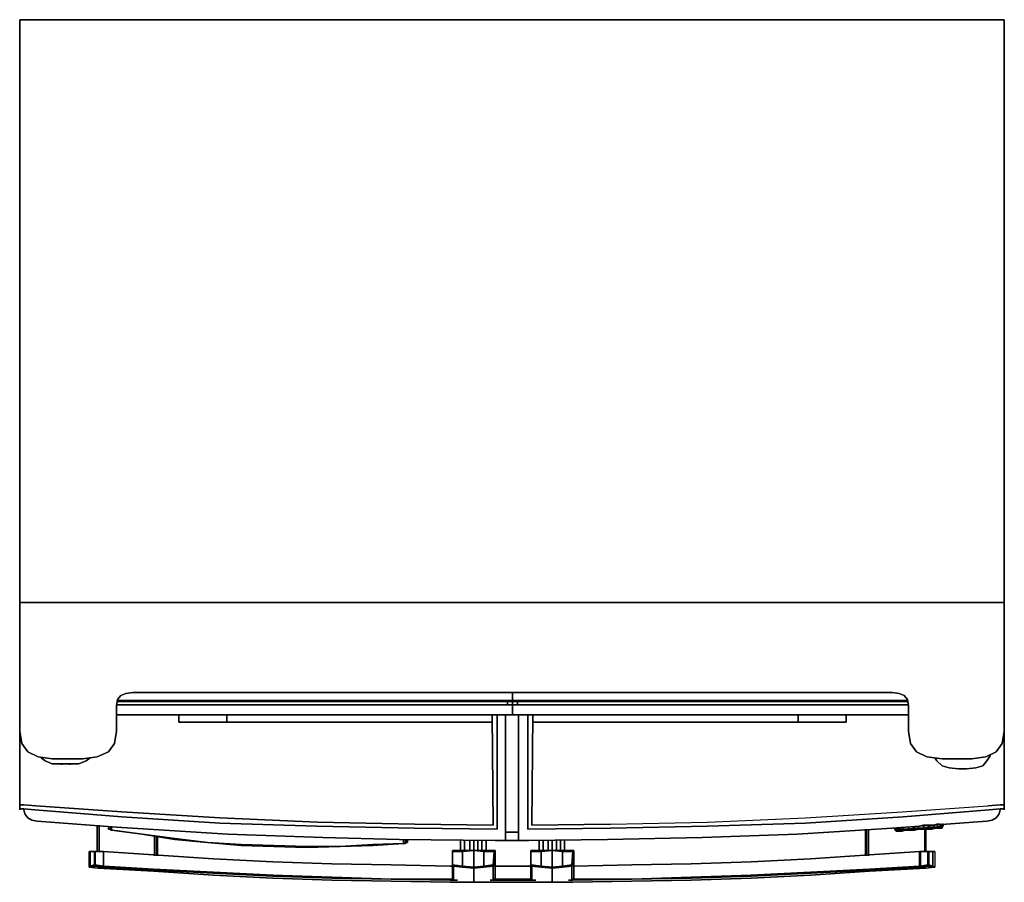
# Model space of a CAD drawing. Units: inches. Extents: x 0 to 35.7, y -31.3 to 0.
import ezdxf

# ---------------------------------------------------------------- set-up
doc = ezdxf.new("R2010")
doc.units = ezdxf.units.IN
doc.header["$MEASUREMENT"] = 0
doc.layers.get('0').update_dxf_attribs({"true_color": 0x5890e1})

msp = doc.modelspace()

# ---------------------------------------------------------------- linework, layer by layer
at = {"color": 71, "elevation": 0}
for points in [[(0, 0), (1.185, 0)], [(35.746, 0), (34.561, 0), (35.746, 0), (35.746, -21.165), (35.746, 0), (34.561, 0), (1.185, 0), (0, 0), (0, -21.165), (0, 0), (1.185, 0), (0, 0)], [(34.561, 0), (35.746, 0)], [(0.296, -26.577), (0.074, -26.278), (0, -25.834), (0.074, -26.278), (0, -25.834), (0, -24.425), (0, -25.834), (0, -24.425), (0, -21.165), (3.519, -21.165), (0, -21.165), (0, -24.425), (0, -21.165), (3.519, -21.165), (32.263, -21.165), (3.519, -21.165), (0, -21.165), (0, -24.425), (0, -25.834), (0.074, -26.278), (0.296, -26.577), (0.666, -26.762), (1.185, -26.836), (2.295, -26.836), (2.816, -26.762), (3.223, -26.577), (3.445, -26.278), (3.223, -26.577), (3.445, -26.278), (3.223, -26.577), (2.816, -26.762), (3.223, -26.577), (2.816, -26.762), (2.295, -26.836), (1.185, -26.836), (0.666, -26.762), (0.296, -26.577), (0.074, -26.278), (0.296, -26.577), (0.666, -26.762), (1.185, -26.836), (2.295, -26.836), (2.816, -26.762)], [(35.746, -24.425), (35.746, -21.165), (32.263, -21.165), (35.746, -21.165), (35.746, -24.425), (35.746, -25.834), (35.672, -26.278), (35.449, -26.577), (35.079, -26.762), (34.561, -26.836), (33.487, -26.836), (32.93, -26.762), (32.559, -26.577), (32.337, -26.278), (32.263, -25.834), (32.263, -24.908), (32.226, -24.686), (32.115, -24.538), (31.93, -24.462), (31.671, -24.425), (31.93, -24.462), (32.115, -24.538), (32.226, -24.686), (32.263, -24.908), (32.263, -25.834), (32.337, -26.278), (32.559, -26.577), (32.93, -26.762), (33.487, -26.836), (34.561, -26.836), (35.079, -26.762), (35.449, -26.577), (35.672, -26.278), (35.746, -25.834), (35.746, -24.425), (35.746, -21.165)], [(35.746, -24.425), (35.746, -21.165)], [(4.112, -24.425), (3.853, -24.462), (3.668, -24.538), (3.556, -24.686), (3.519, -24.908), (3.519, -25.834), (3.445, -26.278)], [(35.746, -25.834), (35.672, -26.278), (35.449, -26.577), (35.079, -26.762), (34.561, -26.836), (33.487, -26.836), (32.93, -26.762), (32.559, -26.577), (32.337, -26.278), (32.263, -25.834), (32.263, -24.908), (32.226, -24.686), (32.115, -24.538), (31.93, -24.462), (31.671, -24.425), (4.112, -24.425), (3.853, -24.462), (3.668, -24.538), (3.556, -24.686), (3.519, -24.908), (3.519, -25.834)], [(3.519, -25.834), (3.519, -24.908)], [(3.519, -25.834), (3.519, -24.908)], [(32.263, -24.908), (32.263, -25.834)], [(0.926, -26.91), (1.185, -27.021), (1.518, -27.021), (1.185, -27.021), (0.926, -26.91), (0.778, -26.799)], [(33.3, -26.91), (33.487, -27.095), (33.746, -27.169), (34.079, -27.206), (33.746, -27.169), (33.487, -27.095), (33.3, -26.91), (33.226, -26.799)], [(1.518, -27.021), (1.814, -27.021)], [(1.814, -27.021), (2.147, -27.021)], [(1.814, -27.021), (2.147, -27.021)], [(34.709, -27.169), (34.968, -27.095), (35.116, -26.91)], [(34.709, -27.169), (34.968, -27.095), (35.116, -26.91)], [(34.079, -27.206), (34.376, -27.206)]]:
    msp.add_lwpolyline(points, dxfattribs=at)
for points in [[(0, 0), (0, -21.165)], [(0, -0.037), (0, 0)], [(1.185, 0), (34.561, 0)], [(35.746, -0.037), (35.746, 0)], [(35.746, -21.165), (35.746, 0)], [(3.519, -21.165), (32.263, -21.165)], [(35.746, -21.165), (32.263, -21.165)], [(3.668, -24.538), (3.853, -24.462), (4.112, -24.425), (3.853, -24.462), (3.668, -24.538), (3.556, -24.686)], [(4.112, -24.425), (31.671, -24.425)], [(35.746, -24.425), (35.746, -25.834)], [(3.556, -24.686), (3.519, -24.908)], [(3.519, -25.834), (3.445, -26.278)], [(1.185, -27.021), (1.518, -27.021), (1.814, -27.021), (2.147, -27.021), (2.409, -26.91), (2.557, -26.799), (2.409, -26.91), (2.557, -26.799), (2.409, -26.91), (2.147, -27.021), (1.814, -27.021), (1.518, -27.021), (1.185, -27.021), (0.926, -26.91), (0.778, -26.799), (0.926, -26.91)], [(33.487, -27.095), (33.746, -27.169), (34.079, -27.206), (34.376, -27.206), (34.709, -27.169), (34.968, -27.095), (35.116, -26.91), (35.227, -26.725), (35.227, -26.688), (35.227, -26.725), (35.227, -26.688), (35.227, -26.725), (35.116, -26.91), (34.968, -27.095), (34.709, -27.169), (34.376, -27.206), (34.079, -27.206), (33.746, -27.169), (33.487, -27.095), (33.3, -26.91), (33.226, -26.799), (33.3, -26.91)], [(35.227, -26.725), (35.116, -26.91)], [(1.518, -27.058), (1.518, -27.021)], [(1.814, -27.058), (1.814, -27.021)], [(2.409, -26.91), (2.147, -27.021)], [(34.709, -27.169), (34.376, -27.206)]]:
    msp.add_lwpolyline(points, close=True, dxfattribs=at)
at = {"color": 236, "elevation": 0}
for points in [[(3.556, -24.723), (17.891, -24.723), (17.891, -24.425), (17.891, -24.723), (17.891, -24.425), (17.891, -24.723), (3.556, -24.723), (17.891, -24.723), (17.706, -24.76), (17.891, -24.76), (17.891, -24.723), (17.891, -24.76), (17.891, -24.871), (17.706, -24.871), (17.891, -24.871), (17.706, -24.871), (17.706, -24.76), (17.891, -24.723), (17.891, -24.76), (17.891, -24.723), (17.706, -24.76), (17.706, -24.871), (17.706, -24.76), (17.891, -24.76), (17.891, -24.871), (17.706, -24.871), (17.891, -24.871), (3.519, -24.871), (17.706, -24.871), (3.519, -24.871), (17.706, -24.871), (17.891, -24.871), (3.519, -24.871), (17.891, -24.871), (17.891, -25.242), (17.632, -25.242), (17.891, -25.242), (17.632, -25.242), (17.891, -25.242), (17.891, -24.871), (17.891, -24.76), (17.891, -24.723), (17.706, -24.76), (17.891, -24.76), (17.706, -24.76), (3.556, -24.76), (17.706, -24.76), (3.556, -24.76)], [(17.632, -29.319), (17.632, -27.317), (17.632, -29.319), (17.632, -27.317), (17.632, -25.242), (17.336, -25.242), (17.632, -25.242), (17.632, -27.317), (17.632, -25.242), (17.336, -25.242), (17.632, -25.242), (17.632, -27.317), (17.632, -29.319), (17.632, -29.8), (17.632, -29.319), (17.632, -29.8), (17.262, -29.8), (13.779, -29.763), (11, -29.689), (7.557, -29.578), (11, -29.689), (7.557, -29.578), (3.519, -29.319), (7.557, -29.578), (3.519, -29.319), (0.629, -29.097), (0.444, -29.059), (0.629, -29.097), (0.444, -29.059), (0.296, -28.985), (0.444, -29.059), (0.629, -29.097), (3.519, -29.319), (0.629, -29.097)], [(0.555, -28.689), (3.705, -28.948), (7.261, -29.171), (10.778, -29.282), (14.335, -29.356), (17.336, -29.393), (17.336, -25.242), (17.262, -25.242), (17.336, -25.242), (17.336, -29.393)], [(0.592, -28.541), (3.705, -28.763), (7.261, -28.985), (10.815, -29.134), (14.335, -29.208), (17.188, -29.245), (17.151, -25.242)], [(17.151, -25.242), (17.188, -29.245), (14.335, -29.208), (10.815, -29.134), (7.261, -28.985), (3.705, -28.763), (0.592, -28.541)], [(5.778, -25.242), (3.705, -25.242), (3.519, -25.242)], [(7.52, -25.242), (5.778, -25.242), (7.52, -25.242), (7.52, -25.501), (7.52, -25.242), (7.52, -25.501), (17.151, -25.501), (7.52, -25.501), (17.151, -25.501), (17.151, -25.242), (7.52, -25.242), (5.778, -25.242), (5.778, -25.501), (7.52, -25.501), (5.778, -25.501), (7.52, -25.501), (5.778, -25.501), (5.778, -25.242), (7.52, -25.242), (17.151, -25.242), (17.151, -25.501), (17.151, -25.242), (7.52, -25.242), (17.151, -25.242), (17.151, -25.501), (7.52, -25.501)], [(5.778, -25.242), (5.778, -25.501)], [(0, -25.834), (0, -28.169)], [(0, -28.504), (0, -28.615), (0, -28.652)], [(0, -28.652), (0, -28.615), (0, -28.504)], [(0, -28.504), (0, -28.615), (0, -28.652)], [(0, -28.504), (0, -28.615), (0, -28.652)], [(17.188, -29.245), (14.335, -29.208), (10.815, -29.134), (7.261, -28.985), (3.705, -28.763), (0.592, -28.541)], [(0.148, -28.652), (0.148, -28.689), (0.185, -28.837), (0.296, -28.985)], [(0.148, -28.689), (0.148, -28.652), (0.148, -28.689), (0.185, -28.837)], [(0.296, -28.985), (0.185, -28.837)], [(0.185, -28.837), (0.296, -28.985)], [(13.928, -29.911), (12.817, -29.985), (11.632, -30.022), (10.408, -30.022), (9.223, -30.022), (8.039, -29.948), (6.817, -29.874), (5.63, -29.763), (4.445, -29.578), (3.371, -29.43), (3.334, -29.43)], [(4.445, -29.578), (3.371, -29.43)], [(8.039, -29.985), (6.817, -29.874)], [(13.779, -29.763), (17.262, -29.8)], [(13.779, -29.763), (17.262, -29.8)]]:
    msp.add_lwpolyline(points, dxfattribs=at)
at = {"color": 196, "elevation": 0}
for points in [[(17.891, -24.723), (32.226, -24.723), (17.891, -24.723), (17.891, -24.425)], [(17.891, -24.76), (17.891, -24.723)], [(17.891, -24.76), (17.891, -24.723), (18.076, -24.76), (32.226, -24.76), (18.076, -24.76), (18.076, -24.871), (17.891, -24.871), (17.891, -24.76), (18.076, -24.76), (17.891, -24.723)], [(18.076, -24.871), (32.263, -24.871), (17.891, -24.871)], [(18.076, -24.871), (32.263, -24.871), (17.891, -24.871)], [(18.076, -24.871), (17.891, -24.871)], [(18.076, -24.871), (17.891, -24.871), (32.263, -24.871)], [(18.113, -25.242), (17.891, -25.242)], [(18.113, -25.242), (17.891, -25.242)], [(18.447, -29.393), (18.447, -25.242)], [(18.632, -25.242), (18.521, -25.242)], [(28.262, -25.242), (18.632, -25.242), (18.632, -25.501), (28.262, -25.501), (30.005, -25.501), (30.005, -25.242)], [(28.262, -25.242), (28.262, -25.501), (18.632, -25.501), (18.632, -25.242)], [(28.262, -25.501), (30.005, -25.501), (30.005, -25.242), (28.262, -25.242), (18.632, -25.242), (18.632, -25.501)], [(28.262, -25.501), (28.262, -25.242), (18.632, -25.242), (18.632, -25.501)], [(28.262, -25.242), (30.005, -25.242), (30.005, -25.501), (28.262, -25.501)], [(32.078, -25.242), (30.005, -25.242), (32.078, -25.242), (32.263, -25.242)], [(35.746, -28.169), (35.746, -25.834)], [(35.746, -25.871), (35.746, -28.504)], [(35.597, -28.504), (35.153, -28.541)], [(35.597, -28.504), (35.746, -28.504)], [(35.597, -28.652), (35.19, -28.689)], [(35.597, -28.689), (35.56, -28.837)], [(35.746, -28.652), (35.597, -28.652)], [(35.746, -28.652), (35.597, -28.652)], [(35.746, -28.689), (35.746, -28.652)], [(3.297, -29.393), (3.297, -29.282), (3.297, -29.393), (3.223, -29.393), (3.223, -29.282), (3.223, -29.393), (3.223, -29.282), (3.223, -29.393)], [(3.334, -29.393), (3.334, -29.43), (3.334, -29.282), (3.334, -29.43)], [(35.301, -29.059), (35.116, -29.097)], [(3.297, -29.393), (3.334, -29.43)], [(13.928, -29.911), (12.817, -29.948)], [(13.928, -29.763), (13.928, -29.911)], [(13.965, -29.911), (13.928, -29.911)], [(14.002, -29.763), (14.002, -29.911)], [(14.039, -29.763), (14.039, -29.874)], [(14.076, -29.763), (14.076, -29.874)], [(16.003, -29.8), (16.003, -30.17)], [(16.151, -29.8), (16.151, -30.17)], [(16.336, -29.8), (16.336, -30.17)], [(16.484, -29.8), (16.484, -30.17)], [(16.632, -29.8), (16.632, -30.17)], [(16.781, -29.8), (16.781, -30.17)], [(16.929, -29.8), (16.929, -30.17)], [(15.707, -30.207), (15.707, -30.17), (16.077, -30.17), (16.077, -30.207)], [(15.707, -30.691), (15.707, -30.17), (15.707, -30.207), (16.077, -30.207), (16.077, -30.17), (15.707, -30.17)], [(15.707, -30.17), (15.707, -30.691), (15.707, -30.207)], [(16.077, -30.728), (16.077, -30.207), (16.077, -30.728), (16.484, -30.765), (16.077, -30.765), (15.744, -30.728)], [(16.077, -30.17), (16.484, -30.17)], [(16.077, -30.207), (16.077, -30.728), (16.484, -30.765), (16.484, -30.17)], [(16.484, -30.17), (16.855, -30.207), (16.855, -30.728), (16.484, -30.765)], [(16.855, -30.207), (17.225, -30.207), (17.188, -30.691), (16.855, -30.728)], [(17.225, -30.207), (17.262, -30.17), (17.262, -30.691), (17.188, -30.728), (17.188, -30.691), (17.225, -30.691)], [(17.262, -30.17), (17.262, -30.691)], [(15.707, -30.691), (15.744, -30.728)], [(15.707, -30.691), (15.781, -30.691), (16.077, -30.728)], [(15.707, -30.691), (15.744, -30.728)], [(15.781, -30.691), (15.744, -30.728), (15.707, -30.691)], [(15.707, -30.691), (15.781, -30.691), (16.077, -30.728)], [(16.077, -30.728), (15.744, -30.728), (15.781, -30.691)], [(16.077, -30.765), (16.484, -30.765), (16.077, -30.728), (15.744, -30.728)], [(16.484, -30.765), (16.077, -30.728)], [(17.188, -30.728), (16.855, -30.765), (16.484, -30.765), (16.855, -30.728)], [(16.484, -30.765), (16.855, -30.728), (17.188, -30.728), (16.855, -30.765)], [(17.188, -30.728), (17.262, -30.691), (17.262, -30.839), (17.262, -30.95), (17.262, -31.061), (17.262, -31.135), (17.262, -31.172), (17.262, -31.209), (17.262, -31.172), (17.262, -31.135), (17.262, -31.061), (17.262, -30.95), (17.262, -30.839), (17.262, -30.691)], [(17.262, -30.691), (17.188, -30.728)], [(17.262, -30.691), (17.262, -30.839)], [(16.484, -30.913), (16.484, -30.802)], [(16.484, -31.209), (16.484, -31.135), (16.484, -31.024), (16.484, -30.913), (16.484, -31.024), (16.484, -31.135), (16.484, -31.209), (16.484, -31.283)], [(17.188, -30.839), (17.188, -30.987), (17.188, -31.098), (17.188, -31.172), (17.188, -31.209), (17.188, -31.246), (17.188, -31.209), (17.188, -31.172), (17.188, -31.098), (17.188, -30.987)], [(17.262, -30.839), (17.262, -30.95), (17.262, -31.061), (17.262, -31.135), (17.262, -31.172), (17.262, -31.209), (17.262, -31.172), (17.262, -31.135), (17.262, -31.061), (17.262, -30.95)], [(15.707, -31.209), (15.707, -31.172)], [(15.744, -31.209), (15.744, -31.246)]]:
    msp.add_lwpolyline(points, close=True, dxfattribs=at)
for points in [[(17.891, -24.425), (17.891, -24.723), (17.891, -24.76), (18.076, -24.76), (17.891, -24.723), (32.226, -24.723)], [(32.226, -24.76), (18.076, -24.76), (17.891, -24.723)], [(17.891, -24.871), (17.891, -24.76), (18.076, -24.76), (18.076, -24.871), (18.076, -24.76)], [(17.891, -24.871), (17.891, -25.242)], [(17.891, -25.242), (17.891, -24.871)], [(17.891, -24.871), (17.891, -25.242)], [(35.597, -28.652), (35.597, -28.689), (35.597, -28.652), (35.597, -28.689), (35.56, -28.837), (35.449, -28.985), (35.301, -29.059), (35.116, -29.097), (31.671, -29.356), (28.225, -29.578), (24.782, -29.689), (21.337, -29.763), (18.484, -29.8), (18.113, -29.8), (18.484, -29.8), (21.337, -29.763), (24.782, -29.689), (28.225, -29.578), (31.671, -29.356), (35.116, -29.097), (31.671, -29.356), (28.225, -29.578), (24.782, -29.689), (21.337, -29.763), (18.484, -29.8), (18.113, -29.8), (18.113, -29.319), (18.113, -25.242), (18.113, -29.319), (18.113, -29.8), (18.113, -29.319), (18.113, -25.242), (18.447, -25.242), (18.113, -25.242)], [(18.447, -25.242), (18.113, -25.242), (18.113, -29.319), (18.113, -29.8), (18.484, -29.8)], [(18.521, -25.242), (18.447, -25.242), (18.447, -29.393), (21.448, -29.356), (24.967, -29.282), (28.522, -29.171), (32.078, -28.948), (35.19, -28.689)], [(18.447, -25.242), (18.521, -25.242), (18.632, -25.242), (18.595, -29.245), (21.448, -29.208), (24.967, -29.134), (28.522, -28.985), (32.041, -28.763), (35.153, -28.541), (35.597, -28.504), (35.746, -28.504), (35.746, -25.871), (35.746, -28.504), (35.746, -28.615), (35.746, -28.652), (35.746, -28.615), (35.746, -28.504)], [(18.447, -29.393), (21.448, -29.356), (18.447, -29.393), (18.447, -25.242), (18.521, -25.242), (18.632, -25.242), (18.595, -29.245), (21.448, -29.208), (24.967, -29.134), (28.522, -28.985), (32.041, -28.763), (35.153, -28.541)], [(18.632, -25.242), (18.595, -29.245), (21.448, -29.208), (24.967, -29.134), (28.522, -28.985), (32.041, -28.763), (35.153, -28.541)], [(21.448, -29.208), (18.595, -29.245), (18.632, -25.242)], [(32.263, -25.242), (32.078, -25.242), (30.005, -25.242)], [(28.262, -25.501), (30.005, -25.501)], [(35.746, -28.169), (35.746, -25.834)], [(35.597, -28.504), (35.746, -28.504)], [(35.746, -28.652), (35.746, -28.615), (35.746, -28.504)], [(35.746, -28.504), (35.746, -28.615), (35.746, -28.652)], [(35.19, -28.689), (32.078, -28.948), (28.522, -29.171), (24.967, -29.282), (21.448, -29.356), (24.967, -29.282), (28.522, -29.171), (32.078, -28.948), (35.19, -28.689), (35.597, -28.652)], [(35.56, -28.837), (35.449, -28.985), (35.301, -29.059)], [(35.301, -29.059), (35.449, -28.985), (35.56, -28.837)], [(3.223, -29.282), (3.223, -29.393), (3.297, -29.393), (3.297, -29.282)], [(3.334, -29.282), (3.334, -29.43)], [(3.297, -29.393), (3.334, -29.43), (4.445, -29.578), (5.63, -29.726), (6.817, -29.874), (8.039, -29.948), (9.223, -29.985), (10.408, -30.022), (11.632, -30.022), (12.817, -29.948), (13.928, -29.911)], [(3.334, -29.393), (3.334, -29.43)], [(13.928, -29.911), (12.817, -29.948), (11.632, -30.022), (10.408, -30.022), (9.223, -29.985), (8.039, -29.948), (6.817, -29.874), (5.63, -29.726), (4.445, -29.578), (3.334, -29.43)], [(3.334, -29.43), (4.445, -29.578), (5.63, -29.726), (6.817, -29.874), (8.039, -29.948), (9.223, -29.985), (10.408, -30.022), (11.632, -30.022), (12.817, -29.948), (13.928, -29.911)], [(21.448, -29.356), (18.447, -29.393)], [(12.817, -29.948), (13.928, -29.911)], [(14.002, -29.911), (13.928, -29.911), (13.928, -29.763)], [(13.928, -29.911), (13.965, -29.911)], [(13.928, -29.911), (14.002, -29.911)], [(13.928, -29.911), (14.002, -29.911)], [(14.039, -29.874), (14.002, -29.911), (14.002, -29.763)], [(14.002, -29.911), (14.039, -29.874)], [(14.002, -29.911), (14.039, -29.874)], [(14.076, -29.763), (14.076, -29.874), (14.039, -29.874), (14.039, -29.763)], [(14.039, -29.874), (14.076, -29.874)], [(14.039, -29.874), (14.076, -29.874)], [(16.003, -29.8), (16.003, -30.17)], [(16.151, -29.8), (16.151, -30.17)], [(16.336, -29.8), (16.336, -30.17)], [(16.484, -29.8), (16.484, -30.17)], [(16.632, -29.8), (16.632, -30.17)], [(16.781, -29.8), (16.781, -30.17)], [(16.929, -29.8), (16.929, -30.17)], [(16.484, -30.765), (16.855, -30.728), (17.188, -30.728), (17.188, -30.691), (17.225, -30.207), (17.225, -30.691), (17.262, -30.691), (17.262, -30.17), (16.855, -30.17), (16.484, -30.17), (16.077, -30.17), (15.707, -30.17), (15.707, -30.691), (15.707, -30.207), (16.077, -30.207), (16.484, -30.17), (16.484, -30.765), (16.077, -30.728)], [(15.707, -30.207), (15.707, -30.691)], [(16.484, -30.17), (16.077, -30.207), (16.077, -30.17)], [(16.855, -30.17), (16.855, -30.207), (16.484, -30.17)], [(16.484, -30.17), (16.855, -30.17), (16.855, -30.207), (17.225, -30.207), (17.188, -30.691), (16.855, -30.728), (16.484, -30.765)], [(17.262, -30.691), (17.225, -30.691), (17.188, -30.691), (17.188, -30.728), (17.262, -30.691), (17.225, -30.691), (17.225, -30.207), (17.262, -30.17), (16.855, -30.17), (17.262, -30.17), (17.225, -30.207), (16.855, -30.207), (16.855, -30.17), (16.484, -30.17)], [(16.484, -30.765), (16.855, -30.728), (16.855, -30.207), (16.484, -30.17)], [(15.744, -30.728), (15.707, -30.691), (15.707, -30.839), (15.707, -30.95), (15.707, -31.061), (15.707, -31.135), (15.707, -31.172), (15.707, -31.209)], [(15.707, -31.172), (15.707, -31.135), (15.707, -31.061), (15.707, -30.95), (15.707, -30.839), (15.707, -30.691)], [(15.707, -30.691), (15.707, -30.839), (15.707, -30.95), (15.707, -31.061), (15.707, -31.135), (15.707, -31.172)], [(15.707, -30.691), (15.707, -30.839), (15.707, -30.95), (15.707, -31.061), (15.707, -31.135), (15.707, -31.172)], [(15.781, -30.691), (15.744, -30.728), (15.707, -30.691)], [(16.484, -30.765), (16.484, -30.802), (16.077, -30.765), (15.744, -30.728), (15.744, -30.839), (15.744, -30.987), (15.744, -31.098), (15.744, -31.172), (15.744, -31.209)], [(15.744, -31.246), (15.744, -31.209), (15.744, -31.172), (15.744, -31.098), (15.744, -30.987), (15.744, -30.839), (15.744, -30.728), (16.077, -30.765), (16.484, -30.802)], [(16.484, -31.283), (16.484, -31.209), (16.484, -31.135), (16.484, -31.024), (16.484, -30.913), (16.484, -30.802), (16.077, -30.765), (15.744, -30.728), (15.744, -30.839), (15.744, -30.987), (15.744, -31.098), (15.744, -31.172), (15.744, -31.209)], [(16.484, -30.802), (16.855, -30.765), (17.188, -30.728), (17.188, -30.839)], [(17.188, -30.839), (17.188, -30.728), (16.855, -30.765), (16.484, -30.802), (16.484, -30.765), (16.484, -30.802), (16.855, -30.765), (17.188, -30.728)], [(16.855, -30.728), (17.188, -30.691)], [(17.188, -30.839), (17.188, -30.728), (17.262, -30.691)], [(17.188, -30.839), (17.188, -30.987), (17.188, -31.098), (17.188, -31.172), (17.188, -31.209), (17.188, -31.246)]]:
    msp.add_lwpolyline(points, dxfattribs=at)
at = {"color": 236, "elevation": 0}
for points in [[(17.891, -24.871), (17.891, -25.242)], [(17.262, -25.242), (17.336, -25.242), (17.336, -29.393), (14.335, -29.356), (10.778, -29.282), (7.261, -29.171), (3.705, -28.948), (0.555, -28.689), (3.705, -28.948), (7.261, -29.171), (10.778, -29.282), (14.335, -29.356), (17.336, -29.393), (17.336, -25.242)], [(3.519, -25.242), (3.705, -25.242), (5.778, -25.242), (3.705, -25.242)], [(17.262, -25.242), (17.151, -25.242)], [(17.188, -29.245), (17.151, -25.242), (17.262, -25.242), (17.151, -25.242)], [(0, -25.834), (0, -28.169)], [(0, -28.504), (0, -25.871)], [(0, -28.504), (0, -25.871), (0, -28.504), (0.148, -28.504)], [(0.148, -28.504), (0, -28.504)], [(0.592, -28.541), (0.148, -28.504)], [(0.148, -28.504), (0.592, -28.541)], [(0, -28.689), (0, -28.652)], [(0.148, -28.652), (0, -28.652)], [(0.148, -28.652), (0, -28.652)], [(0.555, -28.689), (0.148, -28.652)], [(0.555, -28.689), (0.148, -28.652)], [(0.185, -28.837), (0.148, -28.689)], [(0.296, -28.985), (0.444, -29.059)], [(3.334, -29.43), (3.371, -29.43), (3.334, -29.43), (3.297, -29.43), (3.334, -29.43), (3.297, -29.43), (3.334, -29.43), (3.297, -29.43), (3.334, -29.43), (3.371, -29.43), (4.445, -29.578), (5.63, -29.763), (6.817, -29.874), (8.039, -29.985), (9.223, -30.022), (10.408, -30.059), (11.632, -30.022), (12.817, -29.985), (13.928, -29.911), (13.965, -29.911), (13.928, -29.911), (12.817, -29.985), (13.928, -29.911), (13.965, -29.911), (13.928, -29.911), (12.817, -29.985), (13.928, -29.911), (12.817, -29.985), (11.632, -30.022), (10.408, -30.059), (9.223, -30.022), (8.039, -29.985), (6.817, -29.874), (5.63, -29.763), (4.445, -29.578), (3.371, -29.43)], [(3.297, -29.43), (3.334, -29.43)], [(3.371, -29.43), (4.445, -29.578)], [(5.63, -29.763), (4.445, -29.578)], [(6.817, -29.874), (5.63, -29.763)], [(8.039, -29.948), (6.817, -29.874)], [(9.223, -30.022), (8.039, -29.985), (9.223, -30.022), (8.039, -29.948)], [(11.632, -30.022), (10.408, -30.059), (9.223, -30.022), (10.408, -30.022)], [(10.408, -30.022), (11.632, -30.022), (10.408, -30.059), (9.223, -30.022), (10.408, -30.022)], [(13.779, -29.763), (11, -29.689)], [(12.817, -29.985), (11.632, -30.022)], [(13.928, -29.911), (13.965, -29.911)], [(17.632, -29.8), (17.262, -29.8)]]:
    msp.add_lwpolyline(points, close=True, dxfattribs=at)
at = {"color": 215, "elevation": 0}
for points in [[(17.632, -25.242), (17.891, -25.242), (18.113, -25.242)], [(2.816, -30.207), (2.816, -29.245)], [(2.89, -29.245), (2.89, -30.207)], [(4.889, -29.652), (4.889, -30.355)], [(4.963, -29.652), (4.963, -30.355)], [(18.113, -29.504), (17.891, -29.504), (17.632, -29.504)], [(30.745, -29.393), (30.745, -30.355)], [(30.819, -30.355), (30.819, -29.393)], [(32.856, -29.393), (32.856, -30.207)], [(32.893, -29.393), (32.893, -30.207)], [(5, -30.355), (5, -29.689)], [(17.447, -29.8), (17.891, -29.8)], [(17.891, -29.8), (18.336, -29.8)], [(3.038, -30.207), (2.742, -30.207), (2.594, -30.207), (2.557, -30.207), (2.705, -30.207), (2.705, -30.691), (2.742, -30.691), (2.742, -30.728), (3.001, -30.765), (3.038, -30.728), (3.038, -30.207), (3.038, -30.728), (2.742, -30.691), (2.742, -30.207), (3.038, -30.207), (2.742, -30.207), (2.742, -30.691), (3.038, -30.728), (2.742, -30.691), (2.742, -30.728), (3.001, -30.765), (2.89, -30.765), (2.853, -30.802), (2.52, -30.765), (2.853, -30.802), (2.89, -30.765), (3.001, -30.765), (2.742, -30.728), (2.705, -30.728), (2.557, -30.728), (2.594, -30.765), (2.742, -30.728), (2.705, -30.728), (2.742, -30.728), (2.594, -30.765), (2.52, -30.765), (2.557, -30.728), (2.52, -30.765), (2.52, -30.207), (2.557, -30.207), (2.594, -30.207), (2.52, -30.207), (2.594, -30.207), (2.557, -30.207), (2.52, -30.207), (2.52, -30.765), (2.594, -30.765), (2.742, -30.728), (2.742, -30.691), (2.705, -30.691), (2.742, -30.691), (2.742, -30.207), (2.705, -30.207), (2.742, -30.207), (2.594, -30.207), (2.742, -30.207), (2.705, -30.207), (2.705, -30.691), (2.705, -30.728), (2.705, -30.691), (2.557, -30.728), (2.594, -30.765), (2.557, -30.728), (2.52, -30.765), (2.594, -30.765)], [(2.594, -30.207), (2.52, -30.207)], [(2.853, -30.802), (2.52, -30.765), (2.52, -30.207), (2.557, -30.207), (2.557, -30.728), (2.705, -30.728), (2.705, -30.691)], [(2.705, -30.207), (2.705, -30.691), (2.557, -30.728), (2.557, -30.207)], [(2.557, -30.207), (2.557, -30.728), (2.705, -30.728)], [(3.038, -30.765), (4.852, -30.876), (7.039, -30.987), (9.186, -31.098), (11.336, -31.172), (13.483, -31.209), (11.336, -31.135), (9.186, -31.061), (7.039, -30.95), (4.852, -30.839), (3.038, -30.728), (3.038, -30.207), (4.852, -30.318), (7.039, -30.469), (4.852, -30.318), (3.038, -30.207), (3.001, -30.207)], [(13.483, -31.209), (11.336, -31.135), (9.186, -31.061), (7.039, -30.95), (4.852, -30.839), (3.038, -30.728), (3.038, -30.207), (4.852, -30.318), (7.039, -30.469), (9.186, -30.58), (11.336, -30.654), (13.483, -30.691)], [(13.483, -30.691), (11.336, -30.654), (9.186, -30.58), (7.039, -30.469), (4.852, -30.318)], [(22.225, -30.691), (24.373, -30.654), (26.559, -30.58), (28.707, -30.469), (30.856, -30.318), (32.67, -30.207), (32.67, -30.728), (30.856, -30.839), (28.707, -30.95), (26.559, -31.061), (24.373, -31.135), (22.225, -31.209), (20.076, -31.209)], [(32.67, -30.207), (32.67, -30.728), (32.707, -30.728), (32.707, -30.207), (32.67, -30.207), (30.856, -30.318), (28.707, -30.469), (26.559, -30.58), (24.373, -30.654), (22.225, -30.691)], [(22.225, -31.209), (24.373, -31.135), (26.559, -31.061), (28.707, -30.95), (30.856, -30.839), (32.67, -30.728), (32.67, -30.207), (30.856, -30.318), (32.67, -30.207), (32.707, -30.207), (32.707, -30.728), (32.707, -30.765), (32.67, -30.728)], [(32.707, -30.207), (32.967, -30.207)], [(32.707, -30.728), (32.707, -30.765), (32.967, -30.728), (32.967, -30.691), (33.004, -30.691), (33.004, -30.207), (32.967, -30.207), (33.115, -30.207), (33.189, -30.207), (33.226, -30.207), (33.152, -30.207), (33.152, -30.728), (33.115, -30.765), (32.967, -30.728)], [(32.967, -30.207), (33.115, -30.207), (33.189, -30.207), (33.226, -30.207), (33.226, -30.765), (33.189, -30.765), (33.115, -30.765)], [(33.152, -30.207), (33.004, -30.207), (33.004, -30.691), (33.004, -30.728), (33.152, -30.728), (33.004, -30.691), (33.004, -30.728), (32.967, -30.728)], [(33.004, -30.207), (33.004, -30.691), (32.967, -30.691), (32.967, -30.207), (33.004, -30.207), (33.152, -30.207), (33.115, -30.207), (33.189, -30.207), (33.226, -30.207), (33.226, -30.765), (33.189, -30.765), (33.226, -30.765), (33.152, -30.728), (33.004, -30.728), (32.967, -30.728)], [(33.226, -30.207), (33.152, -30.207), (33.115, -30.207)], [(33.152, -30.207), (33.152, -30.728), (33.226, -30.765)], [(3.001, -30.728), (3.038, -30.728), (3.038, -30.765)], [(3.038, -30.728), (3.001, -30.765)], [(19.928, -31.246), (20.076, -31.246), (22.225, -31.209), (24.373, -31.172), (26.559, -31.098), (28.707, -30.987), (30.856, -30.876), (32.707, -30.765), (32.819, -30.765), (32.893, -30.802), (30.856, -30.913), (32.893, -30.802), (32.819, -30.765), (32.707, -30.765), (32.707, -30.728), (32.67, -30.728)], [(32.707, -30.765), (32.707, -30.728), (32.967, -30.691), (32.967, -30.728)], [(32.967, -30.728), (32.967, -30.691), (33.004, -30.691)], [(33.004, -30.728), (32.967, -30.728)], [(2.853, -30.802), (2.89, -30.765), (3.038, -30.765), (4.852, -30.876), (7.039, -30.987), (9.186, -31.098), (11.336, -31.172), (13.483, -31.209)], [(3.038, -30.765), (2.89, -30.765), (2.853, -30.802)], [(3.038, -30.765), (2.89, -30.765), (2.853, -30.802), (4.852, -30.913), (7.039, -31.061), (9.186, -31.172), (11.336, -31.246), (13.483, -31.283), (15.631, -31.32), (20.076, -31.32), (22.225, -31.283), (24.373, -31.246), (26.559, -31.172), (28.707, -31.061), (30.856, -30.913), (32.893, -30.802), (32.819, -30.765), (32.707, -30.765), (30.856, -30.876), (28.707, -30.987), (26.559, -31.098), (24.373, -31.172), (22.225, -31.209)], [(28.707, -31.061), (26.559, -31.172), (24.373, -31.246), (22.225, -31.283)], [(22.225, -31.283), (24.373, -31.246), (26.559, -31.172), (28.707, -31.061)], [(32.893, -30.802), (33.189, -30.765)], [(15.631, -31.246), (13.483, -31.209), (15.631, -31.209)], [(15.631, -31.209), (15.707, -31.209)], [(15.892, -31.246), (15.631, -31.246)], [(18.743, -31.246), (17.077, -31.246)], [(17.225, -31.209), (18.558, -31.209)], [(22.225, -31.209), (20.076, -31.246)], [(22.225, -31.209), (20.076, -31.246)]]:
    msp.add_lwpolyline(points, dxfattribs=at)
for points in [[(17.632, -25.242), (17.891, -25.242)], [(18.113, -25.242), (17.891, -25.242)], [(2.816, -29.245), (2.816, -30.207)], [(2.89, -29.245), (2.89, -30.207)], [(4.889, -29.652), (4.889, -30.355)], [(4.963, -29.652), (4.963, -30.355)], [(17.632, -29.504), (17.891, -29.504), (18.113, -29.504), (17.891, -29.504), (18.113, -29.504), (17.891, -29.504)], [(17.632, -29.504), (17.891, -29.504)], [(30.708, -30.355), (30.708, -29.393)], [(30.708, -30.355), (30.708, -29.393)], [(30.745, -29.393), (30.745, -30.355)], [(30.819, -29.393), (30.819, -30.355)], [(32.856, -29.393), (32.856, -30.207)], [(32.893, -29.393), (32.893, -30.207)], [(5, -29.689), (5, -30.355)], [(17.891, -29.8), (17.447, -29.8)], [(17.891, -29.8), (18.336, -29.8)], [(2.557, -30.207), (2.705, -30.207)], [(3.001, -30.207), (3.038, -30.207)], [(3.038, -30.207), (3.038, -30.728)], [(28.707, -30.469), (30.856, -30.318)], [(32.707, -30.207), (32.67, -30.207)], [(32.67, -30.207), (32.707, -30.207)], [(32.707, -30.207), (32.967, -30.207), (32.967, -30.691), (32.707, -30.728)], [(32.967, -30.691), (32.967, -30.207), (32.707, -30.207), (32.707, -30.728)], [(33.152, -30.207), (33.004, -30.207), (32.967, -30.207), (33.115, -30.207)], [(33.152, -30.207), (33.226, -30.207), (33.226, -30.765), (33.152, -30.728)], [(3.038, -30.765), (3.001, -30.728)], [(3.001, -30.728), (3.038, -30.765), (3.038, -30.728)], [(3.038, -30.765), (3.038, -30.728), (4.852, -30.839), (7.039, -30.95), (9.186, -31.061), (11.336, -31.135), (13.483, -31.209), (11.336, -31.172), (9.186, -31.098), (7.039, -30.987), (4.852, -30.876)], [(7.039, -30.469), (9.186, -30.58)], [(9.186, -30.58), (11.336, -30.654)], [(11.336, -30.654), (13.483, -30.691)], [(15.631, -30.728), (13.483, -30.691)], [(13.483, -30.691), (15.631, -30.728)], [(15.707, -30.728), (15.631, -30.728)], [(15.631, -30.728), (15.707, -30.728)], [(18.558, -30.728), (17.262, -30.728)], [(17.262, -30.728), (18.558, -30.728)], [(22.225, -30.691), (20.115, -30.728)], [(20.115, -30.728), (22.225, -30.691)], [(22.225, -30.691), (24.373, -30.654)], [(22.225, -31.209), (24.373, -31.135), (26.559, -31.061), (28.707, -30.95), (30.856, -30.839), (32.67, -30.728), (32.707, -30.765), (30.856, -30.876), (28.707, -30.987), (26.559, -31.098), (24.373, -31.172)], [(24.373, -30.654), (26.559, -30.58)], [(26.559, -30.58), (28.707, -30.469)], [(32.67, -30.728), (32.707, -30.765), (32.707, -30.728)], [(32.893, -30.802), (32.819, -30.765), (32.707, -30.765), (32.967, -30.728), (33.115, -30.765), (33.189, -30.765)], [(32.819, -30.765), (32.893, -30.802), (33.189, -30.765), (33.115, -30.765), (32.967, -30.728), (32.707, -30.765)], [(33.004, -30.691), (33.004, -30.728), (33.152, -30.728)], [(33.115, -30.765), (33.152, -30.728)], [(2.853, -30.802), (4.852, -30.913)], [(15.631, -31.32), (13.483, -31.283), (11.336, -31.246), (9.186, -31.172), (7.039, -31.061), (4.852, -30.913), (7.039, -31.061), (9.186, -31.172), (11.336, -31.246), (13.483, -31.283)], [(28.707, -31.061), (30.856, -30.913)], [(15.631, -31.246), (13.483, -31.209)], [(13.483, -31.209), (15.631, -31.209)], [(15.631, -31.209), (15.707, -31.209)], [(15.892, -31.246), (15.631, -31.246)], [(20.076, -31.32), (15.631, -31.32)], [(18.743, -31.246), (17.077, -31.246)], [(17.225, -31.209), (18.558, -31.209)], [(20.076, -31.246), (19.928, -31.246)], [(22.225, -31.209), (20.076, -31.209)], [(20.076, -31.32), (22.225, -31.283)]]:
    msp.add_lwpolyline(points, close=True, dxfattribs=at)
at = {"color": 21, "elevation": 0}
for points in [[(32.448, -29.282), (32.448, -29.356), (32.263, -29.393)], [(32.448, -29.356), (32.633, -29.356), (32.633, -29.282)], [(33.004, -29.245), (33.004, -29.319), (32.819, -29.356), (32.819, -29.245)], [(33.004, -29.245), (33.004, -29.319), (32.819, -29.356), (33.004, -29.356), (32.819, -29.393), (33.004, -29.356)], [(33.004, -29.356), (33.004, -29.319), (33.189, -29.319), (33.189, -29.245), (33.004, -29.245)], [(33.189, -29.319), (33.189, -29.245)], [(33.413, -29.208), (33.413, -29.282), (33.337, -29.319), (33.3, -29.208)], [(33.413, -29.208), (33.413, -29.282), (33.337, -29.319), (33.3, -29.319), (33.413, -29.319), (33.374, -29.356), (33.3, -29.356), (33.374, -29.356)], [(33.413, -29.208), (33.487, -29.208), (33.487, -29.282), (33.413, -29.282), (33.413, -29.319), (33.487, -29.319), (33.45, -29.356), (33.374, -29.356), (33.45, -29.356)], [(33.487, -29.282), (33.487, -29.208)], [(33.487, -29.282), (33.487, -29.319)], [(33.524, -29.282), (33.524, -29.208)], [(31.745, -29.356), (31.782, -29.43)], [(31.856, -29.319), (31.856, -29.393), (31.782, -29.43)], [(31.782, -29.356), (31.782, -29.43)], [(31.782, -29.43), (31.856, -29.393)], [(31.782, -29.43), (31.856, -29.393)], [(31.782, -29.43), (31.819, -29.43), (31.819, -29.467), (31.819, -29.43), (31.856, -29.43), (31.893, -29.467)], [(31.819, -29.43), (31.782, -29.43)], [(31.893, -29.467), (31.819, -29.467)], [(31.967, -29.319), (31.967, -29.393), (31.856, -29.393)], [(31.967, -29.393), (31.967, -29.43), (31.856, -29.43), (31.856, -29.393)], [(31.856, -29.393), (31.967, -29.393)], [(31.893, -29.467), (31.856, -29.467), (31.893, -29.467), (31.856, -29.43), (31.967, -29.43), (31.967, -29.393)], [(31.856, -29.393), (31.967, -29.393)], [(31.893, -29.467), (31.93, -29.467), (32.041, -29.467), (32.152, -29.43), (32.3, -29.43), (32.485, -29.43), (32.633, -29.393)], [(31.893, -29.467), (32.004, -29.43), (31.967, -29.43), (32.115, -29.43), (32.078, -29.393)], [(31.893, -29.467), (32.004, -29.43)], [(31.93, -29.467), (31.893, -29.467)], [(32.078, -29.319), (32.078, -29.393), (31.967, -29.393)], [(31.967, -29.467), (32.004, -29.467), (32.078, -29.43), (32.115, -29.43), (32.004, -29.43), (31.967, -29.43), (32.115, -29.43), (32.263, -29.43), (32.263, -29.393)], [(32.263, -29.393), (32.115, -29.43), (31.967, -29.43), (31.967, -29.393)], [(31.967, -29.393), (32.078, -29.393)], [(31.967, -29.393), (32.078, -29.393)], [(32.004, -29.467), (32.078, -29.43), (32.115, -29.43), (32.078, -29.393)], [(32.263, -29.393), (32.115, -29.43), (32.078, -29.43), (32.004, -29.467)], [(32.152, -29.43), (32.041, -29.467)], [(32.263, -29.319), (32.263, -29.393), (32.078, -29.393)], [(32.263, -29.393), (32.115, -29.43), (32.078, -29.393)], [(32.078, -29.393), (32.263, -29.393)], [(32.078, -29.393), (32.263, -29.393)], [(32.115, -29.43), (32.263, -29.43), (32.263, -29.393)], [(32.115, -29.43), (32.263, -29.43)], [(32.448, -29.356), (32.448, -29.393), (32.263, -29.393)], [(32.263, -29.393), (32.448, -29.356)], [(32.263, -29.393), (32.448, -29.393), (32.448, -29.356)], [(32.263, -29.393), (32.448, -29.356)], [(32.633, -29.393), (32.448, -29.393), (32.448, -29.356)], [(32.448, -29.393), (32.633, -29.393)], [(33.3, -29.356), (33.152, -29.356), (33.3, -29.356), (33.3, -29.319), (33.189, -29.356), (33.263, -29.356), (33.115, -29.393), (32.967, -29.393), (32.819, -29.393), (32.633, -29.393)], [(32.856, -29.393), (32.781, -29.393), (32.633, -29.393), (32.819, -29.393), (32.967, -29.393), (33.115, -29.393), (33.263, -29.356), (33.189, -29.356), (33.078, -29.393), (33.041, -29.393)], [(32.633, -29.393), (32.781, -29.393)], [(32.819, -29.393), (32.967, -29.393), (33.115, -29.393), (33.263, -29.356), (33.337, -29.356), (33.413, -29.356)], [(33.004, -29.356), (33.004, -29.319), (33.189, -29.319)], [(33.189, -29.319), (33.189, -29.356), (33.004, -29.356)], [(33.004, -29.356), (33.152, -29.356)], [(33.078, -29.393), (33.189, -29.356), (33.189, -29.319)], [(33.078, -29.393), (33.189, -29.356), (33.263, -29.356)]]:
    msp.add_lwpolyline(points, dxfattribs=at)
for points in [[(32.633, -29.393), (32.633, -29.356), (32.819, -29.356), (32.819, -29.245), (32.67, -29.282), (32.819, -29.245), (32.819, -29.356), (32.633, -29.356), (32.633, -29.282), (32.633, -29.356), (32.633, -29.393), (32.819, -29.356), (32.633, -29.356), (32.633, -29.393), (32.819, -29.393), (32.633, -29.393), (32.485, -29.43), (32.633, -29.393), (32.448, -29.393)], [(32.448, -29.282), (32.448, -29.356)], [(32.781, -29.245), (32.893, -29.245)], [(32.819, -29.245), (33.004, -29.245)], [(32.893, -29.245), (32.967, -29.245)], [(33.004, -29.245), (33.189, -29.245), (33.189, -29.319), (33.004, -29.319)], [(33.189, -29.245), (33.3, -29.208), (33.337, -29.319), (33.189, -29.319), (33.337, -29.319), (33.3, -29.208), (33.189, -29.245), (33.226, -29.245)], [(33.3, -29.208), (33.413, -29.208)], [(33.413, -29.319), (33.3, -29.319), (33.337, -29.319), (33.413, -29.282)], [(33.413, -29.208), (33.487, -29.208), (33.487, -29.282), (33.413, -29.282)], [(33.487, -29.319), (33.413, -29.319), (33.413, -29.282), (33.487, -29.282), (33.524, -29.282), (33.487, -29.319), (33.487, -29.356), (33.45, -29.356), (33.487, -29.356)], [(33.487, -29.282), (33.487, -29.319), (33.524, -29.282), (33.524, -29.208), (33.487, -29.208), (33.524, -29.208), (33.524, -29.282)], [(33.487, -29.319), (33.487, -29.282), (33.524, -29.282)], [(31.745, -29.356), (31.782, -29.43)], [(31.819, -29.43), (31.782, -29.43), (31.782, -29.356), (31.782, -29.43), (31.819, -29.467)], [(31.819, -29.467), (31.782, -29.43)], [(31.782, -29.43), (31.819, -29.43)], [(31.856, -29.393), (31.856, -29.43), (31.819, -29.43), (31.856, -29.43)], [(31.893, -29.467), (31.819, -29.467)], [(31.856, -29.319), (31.856, -29.393)], [(31.856, -29.43), (31.967, -29.43), (32.004, -29.43), (31.893, -29.467)], [(31.893, -29.467), (31.856, -29.467)], [(31.93, -29.467), (31.893, -29.467)], [(32.041, -29.467), (31.93, -29.467)], [(31.967, -29.319), (31.967, -29.393)], [(32.004, -29.467), (31.967, -29.467)], [(32.004, -29.43), (32.115, -29.43)], [(32.152, -29.43), (32.041, -29.467)], [(32.078, -29.319), (32.078, -29.393)], [(32.3, -29.43), (32.152, -29.43)], [(32.263, -29.319), (32.263, -29.393)], [(32.263, -29.393), (32.448, -29.393), (32.263, -29.43)], [(32.263, -29.43), (32.448, -29.393)], [(32.485, -29.43), (32.3, -29.43)], [(32.448, -29.356), (32.633, -29.356)], [(32.448, -29.393), (32.633, -29.393)], [(32.633, -29.393), (32.819, -29.356), (32.819, -29.393)], [(32.819, -29.393), (32.819, -29.356), (32.633, -29.393)], [(32.633, -29.393), (32.781, -29.393)], [(32.856, -29.393), (32.781, -29.393)], [(33.004, -29.356), (32.819, -29.356), (33.004, -29.319)], [(32.819, -29.356), (33.004, -29.356), (32.819, -29.393)], [(33.004, -29.356), (33.189, -29.356), (33.152, -29.356)], [(33.152, -29.356), (33.189, -29.356), (33.004, -29.356)], [(33.078, -29.393), (33.041, -29.393)], [(33.189, -29.356), (33.3, -29.319), (33.3, -29.356), (33.152, -29.356)], [(33.189, -29.356), (33.189, -29.319), (33.337, -29.319), (33.3, -29.319)], [(33.337, -29.356), (33.263, -29.356)], [(33.337, -29.356), (33.263, -29.356)], [(33.3, -29.319), (33.413, -29.319), (33.374, -29.356), (33.3, -29.356)], [(33.413, -29.356), (33.337, -29.356)], [(33.413, -29.319), (33.487, -29.319), (33.45, -29.356), (33.374, -29.356)], [(33.487, -29.319), (33.487, -29.356), (33.45, -29.356)]]:
    msp.add_lwpolyline(points, close=True, dxfattribs=at)
at = {"color": 136, "elevation": 0}
for points in [[(18.854, -29.8), (18.854, -30.17)], [(19.002, -29.8), (19.002, -30.17)], [(19.187, -29.8), (19.187, -30.17)], [(19.335, -29.8), (19.335, -30.17)], [(19.483, -29.8), (19.483, -30.17)], [(19.631, -29.8), (19.631, -30.17)], [(19.78, -29.8), (19.78, -30.17)], [(18.558, -30.207), (18.558, -30.17), (18.928, -30.17), (18.928, -30.207)], [(18.558, -30.691), (18.558, -30.17), (18.558, -30.207), (18.928, -30.207), (18.928, -30.17), (18.558, -30.17)], [(18.558, -30.17), (18.558, -30.691), (18.558, -30.207)], [(18.928, -30.728), (18.928, -30.207), (18.928, -30.728), (19.335, -30.765), (18.928, -30.765), (18.595, -30.728)], [(18.928, -30.17), (19.335, -30.17)], [(18.928, -30.207), (18.928, -30.728), (19.335, -30.765), (19.335, -30.17)], [(19.335, -30.17), (19.705, -30.207), (19.705, -30.728), (19.335, -30.765)], [(19.705, -30.207), (20.076, -30.207), (20.039, -30.691), (19.705, -30.728)], [(20.076, -30.207), (20.115, -30.17), (20.115, -30.691), (20.039, -30.728), (20.039, -30.691), (20.076, -30.691)], [(20.115, -30.17), (20.115, -30.691)], [(18.558, -30.691), (18.595, -30.728)], [(18.558, -30.691), (18.632, -30.691), (18.928, -30.728)], [(18.558, -30.691), (18.595, -30.728)], [(18.632, -30.691), (18.595, -30.728), (18.558, -30.691)], [(18.558, -30.691), (18.632, -30.691), (18.928, -30.728)], [(18.928, -30.728), (18.595, -30.728), (18.632, -30.691)], [(18.928, -30.765), (19.335, -30.765), (18.928, -30.728), (18.595, -30.728)], [(19.335, -30.765), (18.928, -30.728)], [(20.039, -30.728), (19.705, -30.765), (19.335, -30.765), (19.705, -30.728)], [(19.335, -30.765), (19.705, -30.728), (20.039, -30.728), (19.705, -30.765)], [(20.039, -30.728), (20.115, -30.691), (20.115, -30.839), (20.115, -30.95), (20.115, -31.061), (20.115, -31.135), (20.115, -31.172), (20.115, -31.209), (20.115, -31.172), (20.115, -31.135), (20.115, -31.061), (20.115, -30.95), (20.115, -30.839), (20.115, -30.691)], [(20.115, -30.691), (20.039, -30.728)], [(20.115, -30.691), (20.115, -30.839)], [(19.335, -30.913), (19.335, -30.802)], [(19.335, -31.209), (19.335, -31.135), (19.335, -31.024), (19.335, -30.913), (19.335, -31.024), (19.335, -31.135), (19.335, -31.209), (19.335, -31.283)], [(20.039, -30.839), (20.039, -30.987), (20.039, -31.098), (20.039, -31.172), (20.039, -31.209), (20.039, -31.246), (20.039, -31.209), (20.039, -31.172), (20.039, -31.098), (20.039, -30.987)], [(20.115, -30.839), (20.115, -30.95), (20.115, -31.061), (20.115, -31.135), (20.115, -31.172), (20.115, -31.209), (20.115, -31.172), (20.115, -31.135), (20.115, -31.061), (20.115, -30.95)], [(18.558, -31.209), (18.558, -31.172)], [(18.595, -31.209), (18.595, -31.246)]]:
    msp.add_lwpolyline(points, close=True, dxfattribs=at)
for points in [[(18.854, -29.8), (18.854, -30.17)], [(19.002, -29.8), (19.002, -30.17)], [(19.187, -29.8), (19.187, -30.17)], [(19.335, -29.8), (19.335, -30.17)], [(19.483, -29.8), (19.483, -30.17)], [(19.631, -29.8), (19.631, -30.17)], [(19.78, -29.8), (19.78, -30.17)], [(19.335, -30.765), (19.705, -30.728), (20.039, -30.728), (20.039, -30.691), (20.076, -30.207), (20.076, -30.691), (20.115, -30.691), (20.115, -30.17), (19.705, -30.17), (19.335, -30.17), (18.928, -30.17), (18.558, -30.17), (18.558, -30.691), (18.558, -30.207), (18.928, -30.207), (19.335, -30.17), (19.335, -30.765), (18.928, -30.728)], [(18.558, -30.207), (18.558, -30.691)], [(19.335, -30.17), (18.928, -30.207), (18.928, -30.17)], [(19.705, -30.17), (19.705, -30.207), (19.335, -30.17)], [(19.335, -30.17), (19.705, -30.17), (19.705, -30.207), (20.076, -30.207), (20.039, -30.691), (19.705, -30.728), (19.335, -30.765)], [(20.115, -30.691), (20.076, -30.691), (20.039, -30.691), (20.039, -30.728), (20.115, -30.691), (20.076, -30.691), (20.076, -30.207), (20.115, -30.17), (19.705, -30.17), (20.115, -30.17), (20.076, -30.207), (19.705, -30.207), (19.705, -30.17), (19.335, -30.17)], [(19.335, -30.765), (19.705, -30.728), (19.705, -30.207), (19.335, -30.17)], [(18.595, -30.728), (18.558, -30.691), (18.558, -30.839), (18.558, -30.95), (18.558, -31.061), (18.558, -31.135), (18.558, -31.172), (18.558, -31.209)], [(18.558, -31.172), (18.558, -31.135), (18.558, -31.061), (18.558, -30.95), (18.558, -30.839), (18.558, -30.691)], [(18.558, -30.691), (18.558, -30.839), (18.558, -30.95), (18.558, -31.061), (18.558, -31.135), (18.558, -31.172)], [(18.558, -30.691), (18.558, -30.839), (18.558, -30.95), (18.558, -31.061), (18.558, -31.135), (18.558, -31.172)], [(18.632, -30.691), (18.595, -30.728), (18.558, -30.691)], [(19.335, -30.765), (19.335, -30.802), (18.928, -30.765), (18.595, -30.728), (18.595, -30.839), (18.595, -30.987), (18.595, -31.098), (18.595, -31.172), (18.595, -31.209)], [(18.595, -31.246), (18.595, -31.209), (18.595, -31.172), (18.595, -31.098), (18.595, -30.987), (18.595, -30.839), (18.595, -30.728), (18.928, -30.765), (19.335, -30.802)], [(19.335, -31.283), (19.335, -31.209), (19.335, -31.135), (19.335, -31.024), (19.335, -30.913), (19.335, -30.802), (18.928, -30.765), (18.595, -30.728), (18.595, -30.839), (18.595, -30.987), (18.595, -31.098), (18.595, -31.172), (18.595, -31.209)], [(19.335, -30.802), (19.705, -30.765), (20.039, -30.728), (20.039, -30.839)], [(20.039, -30.839), (20.039, -30.728), (19.705, -30.765), (19.335, -30.802), (19.335, -30.765), (19.335, -30.802), (19.705, -30.765), (20.039, -30.728)], [(19.705, -30.728), (20.039, -30.691)], [(20.039, -30.839), (20.039, -30.728), (20.115, -30.691)], [(20.039, -30.839), (20.039, -30.987), (20.039, -31.098), (20.039, -31.172), (20.039, -31.209), (20.039, -31.246)]]:
    msp.add_lwpolyline(points, dxfattribs=at)

doc.saveas('drawing.dxf')
